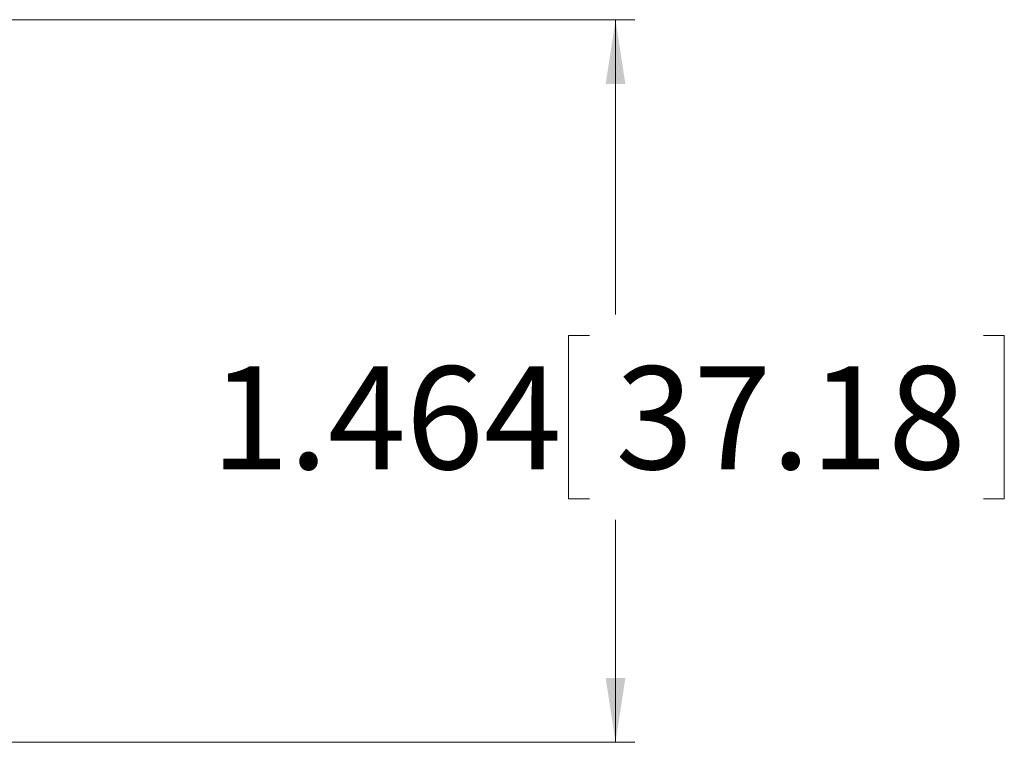
# Model space of a CAD drawing. Units: inches. Extents: x 6 to 637, y 51 to 642.
# Drawn here: x 39 to 41, y 90 to 91 of the extents above; entities that cross this region are included whole.
import ezdxf

# ---------------------------------------------------------------- set-up
doc = ezdxf.new("R2010")
doc.units = ezdxf.units.IN
doc.header["$MEASUREMENT"] = 0
doc.styles.add('SLDTEXTSTYLE0', font='TXT', dxfattribs={"width": 0.75})
doc.dimstyles.new('SLDDIMSTYLE3', dxfattribs={"dimtxt": 0.208333, "dimasz": 0.13, "dimexe": 0, "dimexo": 0.0625, "dimgap": 0.052083, "dimtad": 0, "dimtih": 1, "dimtoh": 1, "dimdec": 3, "dimrnd": 1e-09, "dimzin": 12, "dimdsep": 46, "dimtxsty": 'SLDTEXTSTYLE0', "dimsah": 1, "dimcen": 0.09, "dimadec": 0, "dimazin": 3, "dimtfac": 1, "dimtdec": 3, "dimtofl": 0, "dimtmove": 0, "dimatfit": 3, "dimfxl": 1, "dimfrac": 2, "dimtolj": 1, "dimtzin": 12, "dimarcsym": 0})

# ---------------------------------------------------------------- blocks, each defined once
blk = doc.blocks.new('_D_77')
at = {"color": 7, "linetype": 'Continuous', "lineweight": 0}
for p, q in [((38.9328, 91.3898), (40.4898, 91.3898)), ((40.4504, 91.3898), (40.4504, 90.7925)), ((40.3976, 90.7503), (40.3554, 90.7503)), ((40.3554, 90.7503), (40.3554, 90.4193)), ((41.1958, 90.7503), (41.238, 90.7503)), ((41.238, 90.7503), (41.238, 90.4193)), ((40.3554, 90.4193), (40.3976, 90.4193)), ((41.238, 90.4193), (41.1958, 90.4193)), ((40.4504, 89.9263), (40.4504, 90.377)), ((38.9934, 89.9263), (40.4898, 89.9263))]:
    blk.add_line(p, q, dxfattribs=at)
for points in [[(40.4504, 91.3898), (40.4304, 91.2598), (40.4704, 91.2598)], [(40.4504, 89.9263), (40.4704, 90.0563), (40.4304, 90.0563)]]:
    blk.add_solid(points, dxfattribs=at)
at = {"color": 7, "linetype": 'Continuous', "lineweight": 0, "char_height": 0.20833, "attachment_point": 1, "style": 'SLDTEXTSTYLE0'}
for s, insert in [('1.464', (39.6312, 90.6878)), ('37.18', (40.4504, 90.6878))]:
    blk.add_mtext(s, dxfattribs=dict(at, insert=insert))

msp = doc.modelspace()

# ---------------------------------------------------------------- dimensions: what is measured, and where the dimension line sits
at = {"color": 7, "linetype": 'Continuous', "lineweight": 0}
dim = msp.add_linear_dim(base=(40.45045, 89.92626), p1=(38.89339, 91.38985), p2=(38.95399, 89.92626), angle=90, dimstyle='SLDDIMSTYLE3', dxfattribs=at)
dim.commit()
dim.dimension.update_dxf_attribs({"geometry": '_D_77', "text_midpoint": (40.45045, 90.58478), "dimtype": 160})

doc.saveas('drawing.dxf')
